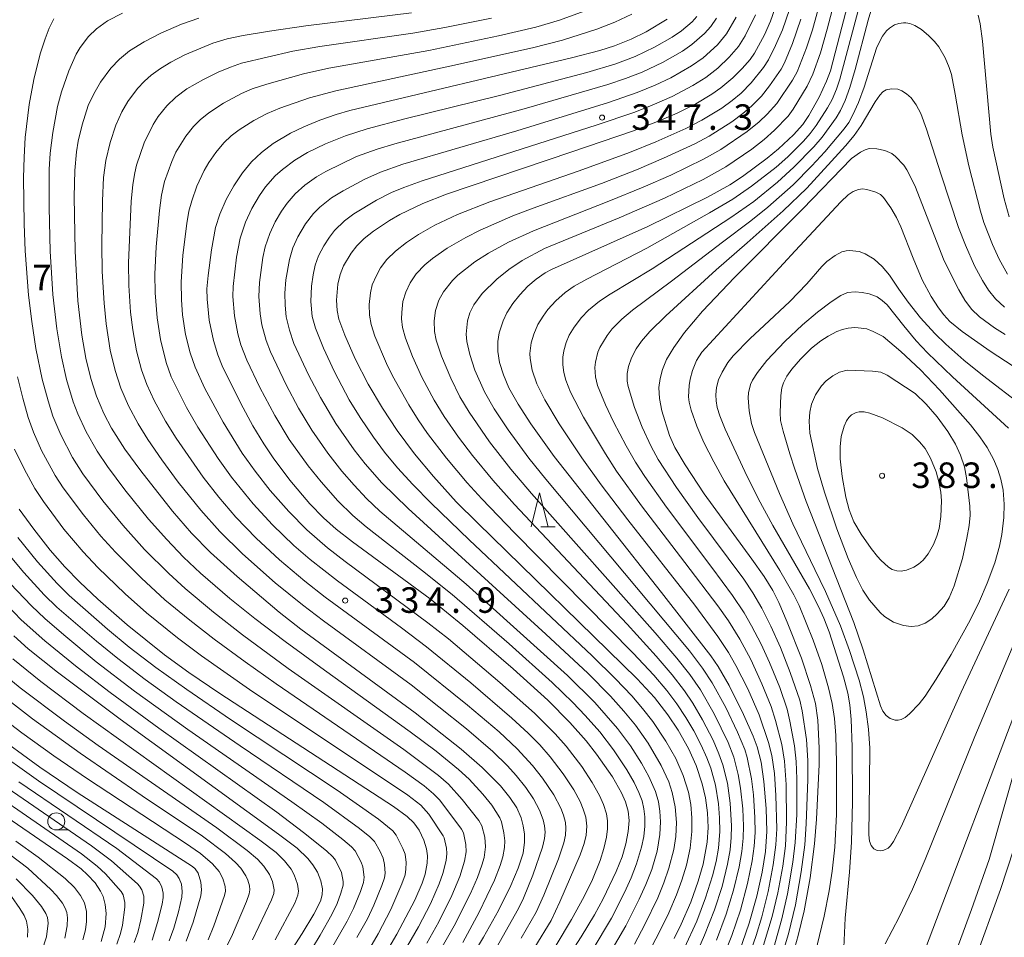
# Model space of a CAD drawing. Units: millimetres. Extents: x -66000 to -64000, y 25500 to 27000.
# Drawn here: x -64655 to -64511, y 26647 to 26782 of the extents above; entities that cross this region are included whole.
import ezdxf

# ---------------------------------------------------------------- set-up
doc = ezdxf.new("R2010")
doc.units = ezdxf.units.MM
for name, color, linetype, lineweight in [('633100_広葉樹林', 7, 'Continuous', 9), ('633200_針葉樹林', 7, 'Continuous', 9), ('710100_等高線（計曲線）', 7, 'Continuous', 20), ('710200_等高線（主曲線）', 7, 'Continuous', 9), ('731200_図化機測定による標高点', 7, 'Continuous', 20), ('731207_図化機測定による標高点（注記）', 7, 'Continuous', 20)]:
    doc.layers.add(name, color=color, linetype=linetype, lineweight=lineweight)
doc.styles.add('Style-WORKING', font='txt')

msp = doc.modelspace()

# ---------------------------------------------------------------- linework, layer by layer
at = {"layer": '633100_広葉樹林'}
msp.add_line((-64649.73, 26663.08), (-64648.06, 26663.08), dxfattribs=at)
msp.add_circle((-64649.73, 26664.33), 1.25, dxfattribs=at)
at = {"layer": '633200_針葉樹林'}
msp.add_line((-64578.6, 26707.57), (-64576.52, 26707.57), dxfattribs=at)
at = {"layer": '633200_針葉樹林', "flags": 128}
msp.add_lwpolyline([(-64580.06, 26707.57), (-64578.81, 26712.57), (-64577.56, 26707.57)], dxfattribs=at)
at = {"layer": '710100_等高線（計曲線）', "flags": 128}
for points in [[(-64549.52, 26645.13), (-64548.06, 26649.37), (-64546.94, 26653.35), (-64546.14, 26656.88), (-64545.64, 26659.92), (-64545.45, 26662.83), (-64545.54, 26666.23), (-64545.88, 26670.18), (-64546.3, 26673.01), (-64546.86, 26675.26), (-64547.45, 26676.86), (-64548.86, 26680.01), (-64551, 26684.29), (-64552.59, 26687.07), (-64553.66, 26688.65), (-64560.92, 26697.92), (-64576.65, 26717.88), (-64580.11, 26722.69), (-64581.97, 26725.61), (-64583.3, 26728), (-64584.12, 26729.89), (-64584.68, 26731.72), (-64584.92, 26733.32), (-64584.92, 26734.79), (-64584.73, 26736.08), (-64584.17, 26737.81), (-64583.6, 26738.98), (-64582.71, 26740.35), (-64581.68, 26741.66), (-64580.51, 26742.89), (-64579.3, 26743.94), (-64577.96, 26744.88), (-64577.05, 26745.38), (-64562.94, 26751.69), (-64554.18, 26755.97), (-64550.86, 26757.81), (-64549.01, 26759.02), (-64545.41, 26761.68), (-64543.73, 26763.06), (-64541.54, 26765.13), (-64540.17, 26766.65), (-64539.27, 26767.97), (-64537.75, 26770.66), (-64536.67, 26773.02), (-64536.13, 26774.54), (-64534.43, 26780.93), (-64529.93, 26798.16)], [(-64559.03, 26647.12), (-64558, 26649.23), (-64556.61, 26652.49), (-64555.51, 26655.57), (-64554.8, 26658.03), (-64554.21, 26661.27), (-64554.08, 26663.41), (-64554.16, 26665.58), (-64554.45, 26667.77), (-64554.92, 26669.86), (-64555.83, 26672.53), (-64556.97, 26675.01), (-64558.44, 26677.71), (-64559.96, 26679.98), (-64561.93, 26682.5), (-64564.47, 26685.27), (-64587.93, 26708.15), (-64591.04, 26711.27), (-64594.38, 26714.97), (-64597.14, 26718.28), (-64599.71, 26721.7), (-64601.88, 26724.98), (-64603.95, 26728.52), (-64605.85, 26732.23), (-64607.38, 26735.71), (-64608.27, 26738.09), (-64608.5, 26739.34), (-64608.59, 26740.87), (-64608.39, 26743.2), (-64608.07, 26744.63), (-64607.56, 26745.9), (-64606.47, 26747.77), (-64605.63, 26748.84), (-64604.53, 26749.9), (-64603.17, 26751), (-64600.83, 26752.57), (-64599.31, 26753.42), (-64595.96, 26755.06), (-64592.47, 26756.41), (-64574.05, 26762.63), (-64565.17, 26765.67), (-64561.49, 26767.08), (-64558.63, 26768.31), (-64555.88, 26769.7), (-64553.51, 26771.09), (-64552.19, 26772.02), (-64550.44, 26773.49), (-64549.06, 26774.87), (-64547.92, 26776.2), (-64547.26, 26777.13), (-64545.8, 26779.81), (-64544.89, 26781.84), (-64543.24, 26786.62)], [(-64601.22, 26623.77), (-64587.01, 26647.34), (-64584.85, 26651.23), (-64583.01, 26654.92), (-64581.93, 26657.46), (-64581.23, 26659.68), (-64581.01, 26661.28), (-64581.04, 26662.47), (-64581.2, 26663.7), (-64581.51, 26664.84), (-64582.16, 26666.32), (-64583.19, 26667.86), (-64584.55, 26669.55), (-64587.25, 26672.26), (-64590.32, 26674.93), (-64597.08, 26680.27), (-64613.84, 26692.54), (-64617.01, 26695.05), (-64623.18, 26700.28), (-64627.08, 26703.8), (-64629.88, 26706.66), (-64632.69, 26709.88), (-64637.35, 26715.78), (-64639.68, 26719), (-64641.63, 26722.08), (-64642.74, 26724.23), (-64643.81, 26726.75), (-64644.67, 26729.37), (-64645.41, 26732.35), (-64645.99, 26735.72), (-64646.56, 26740.78), (-64646.95, 26748.07), (-64647.09, 26756.03), (-64647.01, 26759.9), (-64646.79, 26762.61), (-64646.54, 26764.19), (-64645.96, 26766.61), (-64645.04, 26769.45), (-64644.24, 26771.17), (-64643.23, 26772.88), (-64641.75, 26774.91), (-64640.48, 26776.22), (-64638.99, 26777.44), (-64636.85, 26778.79), (-64634.4, 26780.06), (-64631.34, 26781.38), (-64628.82, 26782.24)], [(-64560.06, 26782.09), (-64563.18, 26780.23), (-64565.36, 26779.17), (-64567.79, 26778.2), (-64569.97, 26777.51), (-64574.11, 26776.41), (-64606.66, 26768.68), (-64608.68, 26768.11), (-64611.06, 26767.28), (-64613.4, 26766.32), (-64615.35, 26765.38), (-64617.91, 26763.85), (-64619.64, 26762.52), (-64621.06, 26761.15), (-64622.41, 26759.54), (-64623.7, 26757.62), (-64624.79, 26755.63), (-64625.73, 26753.46), (-64626.35, 26751.51), (-64626.95, 26748.25), (-64627.45, 26744.48), (-64627.62, 26742.54), (-64627.59, 26740.99), (-64627.29, 26737.94), (-64626.66, 26734.91), (-64626.02, 26732.82), (-64625.41, 26731.23), (-64622.66, 26725.69), (-64620.87, 26722.41), (-64619.29, 26719.75), (-64617.91, 26717.7), (-64615.46, 26714.44), (-64612.51, 26710.96), (-64610.54, 26708.89), (-64608.64, 26707.22), (-64606.24, 26705.35), (-64594.86, 26697), (-64590.08, 26693.1), (-64582.69, 26686.75), (-64577.6, 26682.13), (-64574.34, 26678.86), (-64571.98, 26676.17), (-64570.45, 26674.22), (-64568.12, 26670.89), (-64566.79, 26668.53), (-64566.17, 26667.22), (-64565.78, 26665.84), (-64565.66, 26664.46), (-64565.78, 26662.83), (-64566.12, 26661.02), (-64566.68, 26659.14), (-64567.55, 26656.95), (-64569.49, 26652.96), (-64570.75, 26650.63), (-64572.72, 26647.4), (-64589.37, 26621.56)], [(-64545.5, 26630.84), (-64540.84, 26647.58), (-64539.96, 26651.21), (-64539.1, 26656.04), (-64538.47, 26661.02), (-64538.18, 26664.64), (-64537.77, 26672.68), (-64537.75, 26675.08), (-64537.98, 26679.2), (-64538.31, 26681.63), (-64539.02, 26684.29), (-64540.37, 26688.29), (-64542.45, 26693.6), (-64543.7, 26696.45), (-64544.58, 26698.21), (-64545.85, 26700.27), (-64547.63, 26702.84), (-64554.64, 26712.43), (-64557.46, 26716.66), (-64558.94, 26719.22), (-64559.72, 26721.01), (-64560.86, 26724.59), (-64561.19, 26726.43), (-64561.3, 26728.03), (-64561.12, 26729.33), (-64560.76, 26730.66), (-64560.17, 26732.12), (-64559.12, 26733.89), (-64557.53, 26736.11), (-64554.87, 26739.25), (-64550.22, 26744.16), (-64540.21, 26754.2), (-64533.02, 26761.63), (-64531.71, 26762.56), (-64531, 26762.94), (-64530.41, 26763.1), (-64529.3, 26763.08), (-64528.11, 26762.85), (-64527.12, 26762.38), (-64526.56, 26761.96), (-64525.33, 26760.68), (-64524.88, 26760), (-64523.74, 26757.71), (-64519.41, 26746.61), (-64517.26, 26742.35), (-64516.41, 26740.87), (-64515.4, 26739.53), (-64514.25, 26738.41), (-64512.05, 26736.81), (-64510.46, 26735.82)], [(-64523.68, 26727.14), (-64523.68, 26727.14), (-64527.79, 26729.83), (-64528.73, 26730.28), (-64529.94, 26730.45), (-64533.67, 26730.57), (-64534.77, 26730.27), (-64535.78, 26729.76), (-64536.74, 26729.01), (-64537.41, 26728.26), (-64538.33, 26726.97), (-64538.91, 26725.6), (-64539.15, 26724.4), (-64539.23, 26723.1), (-64539.12, 26721.33), (-64538, 26716.16), (-64536.97, 26712.65), (-64535.16, 26707.3), (-64533.49, 26702.92), (-64532.28, 26700.13), (-64531.37, 26698.3), (-64530.39, 26696.82), (-64528.82, 26694.99), (-64528.18, 26694.42), (-64526.84, 26693.56), (-64525.37, 26693.08), (-64524.29, 26692.93), (-64523.22, 26693.05), (-64522.19, 26693.43), (-64521.21, 26694.08), (-64520.43, 26694.78), (-64519.43, 26695.92), (-64518.7, 26697.16), (-64517.96, 26698.91), (-64516.75, 26702.95), (-64516.08, 26705.89), (-64515.76, 26707.79), (-64515.63, 26709.31), (-64515.66, 26710.61), (-64516.14, 26714.77), (-64516.45, 26716.37), (-64517.02, 26718.09), (-64517.78, 26719.73), (-64518.89, 26721.58), (-64520.47, 26723.73), (-64522.08, 26725.61), (-64523.68, 26727.14)], [(-64655.16, 26710.19), (-64653.04, 26707.21), (-64650.61, 26704.16), (-64648.46, 26701.72), (-64646.26, 26699.45), (-64643.65, 26696.97), (-64639.35, 26693.19), (-64633.85, 26688.8), (-64630.26, 26686.2), (-64625.71, 26683.13), (-64600.22, 26666.5), (-64598.24, 26665.06), (-64597.28, 26664.12), (-64596.49, 26663.03), (-64595.78, 26661.55), (-64595.4, 26660.3), (-64595.24, 26659.27), (-64595.28, 26658.19), (-64595.61, 26656.56), (-64596.03, 26655.27), (-64597.11, 26652.76), (-64599.74, 26647.78), (-64604.83, 26639.07)], [(-64655.96, 26691.56), (-64653.85, 26689.68), (-64649.54, 26686.22), (-64640.37, 26679.33), (-64617.1, 26662.45), (-64614.4, 26660.42), (-64612.81, 26658.88), (-64612.06, 26657.96), (-64611.41, 26656.86), (-64610.91, 26655.61), (-64610.64, 26654.41), (-64610.69, 26653.54), (-64610.98, 26652.62), (-64611.95, 26650.73), (-64613.67, 26647.88), (-64635.61, 26613.8)], [(-64659.28, 26677.49), (-64652.13, 26672.28), (-64646.65, 26668.56), (-64629.73, 26657.7), (-64629.33, 26657.35), (-64628.91, 26656.71), (-64628.51, 26655.43), (-64628.42, 26654.26), (-64628.52, 26653.41), (-64629.65, 26649.53), (-64630.69, 26646.74)], [(-64643.16, 26646.69), (-64642.54, 26648.86), (-64642.42, 26650.82), (-64642.54, 26652.12), (-64642.86, 26653.29), (-64643.23, 26654.09), (-64644.03, 26655.29), (-64645.14, 26656.49), (-64646.1, 26657.35), (-64648.09, 26658.81), (-64669.21, 26673.32)], [(-64508.71, 26673.16), (-64512.84, 26658.74), (-64515.41, 26651.38), (-64518.55, 26642.89)]]:
    msp.add_lwpolyline(points, dxfattribs=at)
at = {"layer": '710200_等高線（主曲線）', "flags": 128}
for points in [[(-64530.98, 26802.04), (-64536.61, 26780.62), (-64537.59, 26777.18), (-64538.69, 26774.03), (-64539.51, 26772.25), (-64541.59, 26768.88), (-64542.34, 26767.86), (-64544.31, 26765.82), (-64545.85, 26764.46), (-64547.66, 26763.04), (-64551.46, 26760.42), (-64554.81, 26758.59), (-64560.47, 26755.84), (-64567.1, 26752.92), (-64578.08, 26748.45), (-64581.36, 26746.66), (-64583.32, 26745.36), (-64585.1, 26743.94), (-64587.24, 26741.84), (-64588.46, 26740.18), (-64589.03, 26738.98), (-64589.37, 26737.82), (-64589.57, 26735.85), (-64589.49, 26734.77), (-64589.05, 26732.86), (-64588.29, 26730.58), (-64586.91, 26727.38), (-64585.48, 26724.91), (-64583.42, 26721.82), (-64580.39, 26717.68), (-64577.91, 26714.59), (-64556.8, 26689.36), (-64554.91, 26686.85), (-64553.47, 26684.66), (-64551.47, 26681.04), (-64549.75, 26677.45), (-64548.69, 26674.88), (-64548.35, 26673.71), (-64547.7, 26670.57), (-64547.42, 26668.24), (-64547.19, 26664.9), (-64547.17, 26662.69), (-64547.3, 26660.67), (-64547.58, 26658.54), (-64548.27, 26655.23), (-64549.33, 26651.32), (-64550.58, 26647.59), (-64552.29, 26643.3)], [(-64536.16, 26790.04), (-64538.77, 26780.54), (-64539.61, 26777.9), (-64541.02, 26774.36), (-64541.66, 26773.17), (-64543.96, 26769.73), (-64545.42, 26768.14), (-64546.6, 26767.05), (-64548.32, 26765.64), (-64552.2, 26762.98), (-64554.74, 26761.56), (-64559.55, 26759.23), (-64563.58, 26757.44), (-64568.63, 26755.37), (-64579.72, 26751.05), (-64583.38, 26749.37), (-64586.32, 26747.78), (-64588.32, 26746.47), (-64590.78, 26744.52), (-64591.6, 26743.72), (-64592.92, 26742.09), (-64593.6, 26740.87), (-64594.1, 26739.33), (-64594.29, 26737.84), (-64594.24, 26736.25), (-64593.98, 26734.98), (-64593.21, 26732.65), (-64591.84, 26729.39), (-64590.49, 26726.64), (-64589.16, 26724.41), (-64586.14, 26720.07), (-64583.04, 26716.06), (-64579.98, 26712.48), (-64561.83, 26692.02), (-64558.64, 26688.28), (-64556.75, 26685.89), (-64555.19, 26683.63), (-64553.16, 26680.13), (-64551.12, 26675.89), (-64550.3, 26673.77), (-64549.65, 26671.2), (-64549.3, 26669.2), (-64548.99, 26666.16), (-64548.89, 26663.64), (-64548.94, 26661.87), (-64549.12, 26659.92), (-64549.51, 26657.68), (-64550.34, 26654.24), (-64551.42, 26650.73), (-64552.86, 26646.87)], [(-64548.16, 26644.35), (-64547.04, 26647.59), (-64546.2, 26650.34), (-64545.26, 26654.06), (-64544.5, 26657.93), (-64544.11, 26660.9), (-64544, 26663.24), (-64544.12, 26668.15), (-64544.34, 26671.34), (-64544.71, 26673.99), (-64545.19, 26675.93), (-64546.59, 26679.98), (-64548.25, 26683.79), (-64550.01, 26687.24), (-64551.1, 26689.12), (-64552.63, 26691.47), (-64556.04, 26696.09), (-64565.86, 26708.6), (-64569.76, 26713.73), (-64572.59, 26717.69), (-64575.92, 26722.7), (-64578.03, 26726.24), (-64579.19, 26728.58), (-64579.88, 26730.57), (-64580.18, 26732.3), (-64580.22, 26733.03), (-64580.03, 26734.58), (-64579.67, 26735.86), (-64579.06, 26737.27), (-64578.3, 26738.52), (-64577.59, 26739.47), (-64576.42, 26740.76), (-64575.07, 26741.97), (-64573.72, 26742.93), (-64571.88, 26743.95), (-64563.04, 26748.51), (-64553.86, 26753.66), (-64550.45, 26755.68), (-64547.7, 26757.57), (-64544.1, 26760.4), (-64542.37, 26761.92), (-64540.06, 26764.19), (-64539.08, 26765.32), (-64538.21, 26766.48), (-64536.57, 26769.07), (-64535.87, 26770.34), (-64535.22, 26771.82), (-64534.73, 26773.29), (-64530.42, 26789.46)], [(-64545.94, 26646.17), (-64544.67, 26650.38), (-64543.84, 26653.83), (-64543.09, 26657.77), (-64542.71, 26660.72), (-64542.55, 26664.21), (-64542.62, 26669.77), (-64542.85, 26673.15), (-64543.26, 26675.6), (-64544.18, 26679.15), (-64544.82, 26681.21), (-64546.16, 26684.55), (-64547.82, 26688.09), (-64549.43, 26691.06), (-64551.1, 26693.76), (-64552.63, 26695.97), (-64557.49, 26702.32), (-64563.83, 26710.65), (-64567.52, 26715.77), (-64569.15, 26718.3), (-64572.35, 26723.68), (-64574.26, 26727.35), (-64574.96, 26729.13), (-64575.23, 26730.22), (-64575.39, 26731.34), (-64575.4, 26732.49), (-64575.26, 26733.44), (-64574.91, 26734.64), (-64574.46, 26735.7), (-64573.75, 26736.89), (-64572.63, 26738.31), (-64571.6, 26739.38), (-64569.99, 26740.71), (-64568.46, 26741.72), (-64562.3, 26745.45), (-64550.75, 26752.98), (-64547.38, 26755.36), (-64543.9, 26758.2), (-64541.47, 26760.39), (-64538.56, 26763.35), (-64537.35, 26764.78), (-64535.29, 26767.64), (-64534.63, 26768.71), (-64533.97, 26770.16), (-64533.28, 26772.08), (-64532.48, 26774.72), (-64530.59, 26781.96), (-64528.99, 26787.3)], [(-64597.62, 26783.05), (-64613.1, 26781.15), (-64618.45, 26780.37), (-64622.3, 26779.72), (-64624.65, 26779.22), (-64626.74, 26778.59), (-64630.86, 26776.87), (-64632.93, 26775.79), (-64634.45, 26774.87), (-64635.82, 26773.87), (-64636.81, 26772.99), (-64637.83, 26771.91), (-64639.23, 26770.02), (-64640.13, 26768.5), (-64641, 26766.55), (-64641.83, 26763.98), (-64642.44, 26761.35), (-64642.79, 26758.88), (-64642.96, 26755.42), (-64643.05, 26748.95), (-64642.99, 26745.05), (-64642.73, 26740.42), (-64642.43, 26737.39), (-64641.82, 26733.52), (-64641.11, 26730.54), (-64640.26, 26727.92), (-64639.16, 26725.34), (-64637.72, 26722.69), (-64636.29, 26720.39), (-64634.24, 26717.43), (-64631.84, 26714.15), (-64628.54, 26710.03), (-64625.75, 26706.88), (-64622.4, 26703.61), (-64617.6, 26699.37), (-64613.61, 26696.11), (-64610.53, 26693.77), (-64597.66, 26684.36), (-64589.54, 26677.91), (-64585.66, 26674.59), (-64583.51, 26672.48), (-64582.25, 26671.06), (-64580.84, 26669.3), (-64579.72, 26667.66), (-64578.82, 26665.99), (-64578.27, 26664.58), (-64578.07, 26663.69), (-64577.99, 26662.73), (-64578.06, 26661.82), (-64578.36, 26660.55), (-64579.8, 26656.44), (-64581.14, 26653.06), (-64581.88, 26651.52), (-64585.17, 26645.73)], [(-64571.73, 26783.48), (-64575.88, 26781.95), (-64579.37, 26780.95), (-64584.83, 26779.64), (-64595.05, 26777.51), (-64609.72, 26774.9), (-64613.45, 26774.08), (-64618.82, 26772.58), (-64620.98, 26771.86), (-64622.55, 26771.19), (-64625.2, 26769.78), (-64627.35, 26768.37), (-64628.61, 26767.34), (-64629.6, 26766.37), (-64630.74, 26764.94), (-64632.17, 26762.56), (-64632.8, 26761.19), (-64633.83, 26758.28), (-64634.28, 26756.26), (-64634.59, 26754.01), (-64635.06, 26748.68), (-64635.27, 26744.68), (-64635.23, 26741.91), (-64634.94, 26738.25), (-64634.44, 26735.06), (-64633.6, 26731.69), (-64632.86, 26729.6), (-64630.63, 26725.09), (-64628.95, 26722.21), (-64625.98, 26717.6), (-64624.03, 26714.89), (-64620.85, 26710.95), (-64617.98, 26707.88), (-64614.85, 26704.84), (-64612.48, 26702.77), (-64608.48, 26699.63), (-64599.09, 26692.77), (-64595.38, 26689.97), (-64588.9, 26684.66), (-64582.86, 26679.47), (-64580.5, 26677.29), (-64578.79, 26675.55), (-64577.26, 26673.83), (-64575.32, 26671.3), (-64573.79, 26668.94), (-64572.87, 26667.24), (-64572.39, 26666.12), (-64572.03, 26664.95), (-64571.88, 26663.63), (-64571.97, 26662.3), (-64572.28, 26661.07), (-64572.85, 26659.41), (-64575.82, 26652.51), (-64577.12, 26649.8), (-64579.48, 26645.84)], [(-64542.13, 26783.53), (-64543.16, 26780.56), (-64544.16, 26778.25), (-64545.21, 26776.14), (-64545.95, 26775.02), (-64547.76, 26772.77), (-64549.24, 26771.27), (-64550.56, 26770.15), (-64552.07, 26769.05), (-64554.98, 26767.27), (-64557.32, 26766.06), (-64561.74, 26764.1), (-64565.61, 26762.55), (-64572.99, 26759.86), (-64586.12, 26755.29), (-64590.87, 26753.41), (-64594.17, 26751.88), (-64596.57, 26750.51), (-64598.35, 26749.32), (-64599.96, 26748.06), (-64601.21, 26746.82), (-64602.13, 26745.6), (-64602.76, 26744.49), (-64603.37, 26743.09), (-64603.62, 26741.95), (-64603.8, 26740.2), (-64603.77, 26738.64), (-64603.54, 26737.26), (-64602.98, 26735.58), (-64601.26, 26731.54), (-64600.38, 26729.74), (-64598, 26725.47), (-64596.63, 26723.28), (-64595.24, 26721.27), (-64592.45, 26717.65), (-64589.43, 26714.05), (-64587.29, 26711.68), (-64582.46, 26706.71), (-64565.06, 26689.04), (-64562.02, 26685.79), (-64560.13, 26683.56), (-64558.66, 26681.6), (-64557.33, 26679.59), (-64556.17, 26677.61), (-64555.1, 26675.52), (-64554.25, 26673.65), (-64553.67, 26672.12), (-64552.99, 26669.63), (-64552.55, 26666.9), (-64552.39, 26664.83), (-64552.35, 26662.85), (-64552.56, 26660.39), (-64552.9, 26658.46), (-64553.43, 26656.32), (-64554.43, 26653.11), (-64555.74, 26649.69), (-64557.51, 26645.77)], [(-64594.63, 26643.28), (-64591.34, 26648.98), (-64588.95, 26653.72), (-64587.92, 26656.08), (-64587.26, 26657.92), (-64586.96, 26659.01), (-64586.75, 26660.61), (-64586.86, 26662.03), (-64587.26, 26663.67), (-64587.7, 26664.44), (-64590.18, 26667.56), (-64592.18, 26669.78), (-64593.62, 26671.09), (-64598.72, 26674.89), (-64615.69, 26686.8), (-64622.41, 26691.73), (-64626.64, 26695.03), (-64630.82, 26698.52), (-64633.22, 26700.71), (-64636.77, 26704.25), (-64639.98, 26707.81), (-64642.92, 26711.4), (-64645.82, 26715.37), (-64647.34, 26717.76), (-64649.09, 26721.09), (-64650.22, 26723.82), (-64650.94, 26726.06), (-64651.81, 26729.28), (-64652.72, 26733.78), (-64653.33, 26737.7), (-64653.8, 26741.61), (-64654.29, 26748.12), (-64654.45, 26752.04), (-64654.54, 26758.8), (-64654.47, 26761.87), (-64654.28, 26764.74), (-64653.7, 26769.6), (-64653.02, 26773.23), (-64652.09, 26777.01), (-64651.38, 26779.22), (-64650.78, 26780.79), (-64650.07, 26782.18)], [(-64590.08, 26646.55), (-64587.65, 26651.02), (-64585.42, 26655.69), (-64584.59, 26657.83), (-64584.21, 26659.12), (-64583.97, 26660.49), (-64583.92, 26661.46), (-64584.03, 26662.65), (-64584.39, 26664.25), (-64584.64, 26664.84), (-64585.81, 26666.7), (-64587.13, 26668.34), (-64589.13, 26670.53), (-64590.69, 26671.95), (-64593.98, 26674.64), (-64597.79, 26677.49), (-64610.38, 26686.53), (-64616.16, 26690.73), (-64620.57, 26694.1), (-64624.24, 26697.07), (-64628.56, 26700.78), (-64631.05, 26703.13), (-64633.51, 26705.71), (-64636.19, 26708.71), (-64639.69, 26713), (-64642.23, 26716.45), (-64643.75, 26718.71), (-64645.34, 26721.5), (-64646.59, 26724.17), (-64647.26, 26725.95), (-64648.23, 26729.22), (-64648.96, 26732.53), (-64649.66, 26736.66), (-64650.22, 26741.71), (-64650.63, 26748.04), (-64650.8, 26754.47), (-64650.77, 26760.06), (-64650.65, 26762.43), (-64650.26, 26765.49), (-64649.55, 26769.27), (-64648.96, 26771.43), (-64647.9, 26774.53), (-64646.82, 26776.97), (-64646.24, 26777.97), (-64645.03, 26779.56), (-64643.83, 26780.7), (-64642.21, 26781.87), (-64640, 26782.97)], [(-64581.52, 26647.2), (-64579.32, 26651.02), (-64578.19, 26653.5), (-64576.01, 26658.84), (-64575.23, 26661.16), (-64574.98, 26662.33), (-64574.94, 26663.34), (-64575.02, 26664.15), (-64575.29, 26665.25), (-64575.69, 26666.25), (-64576.72, 26668.25), (-64578.36, 26670.69), (-64579.82, 26672.55), (-64582.09, 26674.98), (-64584.75, 26677.48), (-64589.36, 26681.38), (-64597.15, 26687.65), (-64610.26, 26697.26), (-64613.26, 26699.6), (-64616.98, 26702.75), (-64620.38, 26705.93), (-64623.38, 26709.01), (-64625.87, 26711.92), (-64628.18, 26714.88), (-64632.13, 26720.58), (-64633.72, 26723.11), (-64635.38, 26726.12), (-64636.44, 26728.45), (-64637.21, 26730.64), (-64637.94, 26733.43), (-64638.5, 26736.48), (-64638.82, 26739.09), (-64639.1, 26743.03), (-64639.13, 26746.32), (-64638.73, 26755.32), (-64638.49, 26757.84), (-64638.22, 26759.56), (-64637.94, 26760.68), (-64636.85, 26763.97), (-64635.5, 26766.66), (-64634.77, 26767.8), (-64633.49, 26769.4), (-64632.18, 26770.66), (-64630.55, 26771.87), (-64628.14, 26773.27), (-64625.99, 26774.32), (-64624.19, 26775.08), (-64622.55, 26775.64), (-64615.02, 26777.39), (-64611.04, 26778.09), (-64597.39, 26780.08), (-64592.71, 26780.89), (-64585.87, 26782.27)], [(-64565.25, 26782.83), (-64567.75, 26781.65), (-64570.38, 26780.64), (-64575.44, 26779.05), (-64579.86, 26777.89), (-64591.98, 26775.19), (-64608.72, 26771.61), (-64612.55, 26770.58), (-64616.94, 26769.04), (-64618.79, 26768.28), (-64620.76, 26767.24), (-64622.91, 26765.85), (-64624.05, 26764.96), (-64625.13, 26763.96), (-64626.34, 26762.55), (-64627.36, 26761.07), (-64628.03, 26759.91), (-64629.09, 26757.58), (-64629.86, 26755.45), (-64630.28, 26753.91), (-64630.59, 26752.12), (-64631.14, 26747.47), (-64631.43, 26743.48), (-64631.38, 26740.92), (-64631.2, 26738.69), (-64630.76, 26735.83), (-64630.09, 26733.14), (-64629.36, 26731.01), (-64627.93, 26727.87), (-64625.25, 26722.93), (-64622.44, 26718.38), (-64620.56, 26715.75), (-64618.32, 26712.9), (-64615.58, 26709.82), (-64612.95, 26707.13), (-64609.93, 26704.5), (-64607.33, 26702.5), (-64595.18, 26693.5), (-64592.16, 26691.11), (-64584.64, 26684.74), (-64579.57, 26680.21), (-64576.54, 26677.19), (-64574.91, 26675.35), (-64572.62, 26672.38), (-64571.09, 26670.04), (-64570.01, 26668.11), (-64569.42, 26666.82), (-64569, 26665.46), (-64568.85, 26664.43), (-64568.85, 26663.24), (-64568.99, 26661.99), (-64569.36, 26660.37), (-64569.92, 26658.57), (-64571.06, 26655.78), (-64572.27, 26653.32), (-64574.12, 26649.95), (-64576.39, 26646.16)], [(-64571.07, 26645.37), (-64568.27, 26650.14), (-64566.34, 26653.88), (-64565.36, 26656.03), (-64564.56, 26658.08), (-64563.83, 26660.53), (-64563.52, 26662.11), (-64563.37, 26663.62), (-64563.36, 26665.02), (-64563.48, 26666.16), (-64563.76, 26667.34), (-64564.22, 26668.58), (-64564.94, 26670.06), (-64566, 26671.91), (-64567.96, 26674.85), (-64569.98, 26677.46), (-64572.11, 26679.89), (-64573.92, 26681.77), (-64576.96, 26684.7), (-64583.25, 26690.38), (-64591.62, 26697.63), (-64595.98, 26701.11), (-64604.24, 26707.57), (-64606.2, 26709.24), (-64608.41, 26711.38), (-64610.86, 26714.17), (-64612.76, 26716.55), (-64615.56, 26720.41), (-64617.67, 26723.9), (-64619.85, 26728.04), (-64621.77, 26732.05), (-64622.64, 26734.32), (-64623.08, 26735.9), (-64623.59, 26738.54), (-64623.82, 26741.41), (-64623.79, 26742.88), (-64623.28, 26747.15), (-64622.74, 26749.94), (-64621.98, 26752.3), (-64621.05, 26754.3), (-64619.92, 26756.23), (-64619.01, 26757.48), (-64617.6, 26759.09), (-64616.55, 26760.05), (-64614.7, 26761.43), (-64612.86, 26762.53), (-64610.2, 26763.81), (-64607.3, 26764.98), (-64604.13, 26766), (-64598.58, 26767.48), (-64584.67, 26770.92), (-64571.88, 26774.28), (-64567.59, 26775.56), (-64564.77, 26776.65), (-64561.94, 26778.01), (-64559.34, 26779.49), (-64557.99, 26780.4), (-64556.41, 26781.73), (-64555.71, 26782.49)], [(-64569.68, 26642.96), (-64566.14, 26649.02), (-64564.17, 26652.89), (-64563.19, 26655.08), (-64562.35, 26657.28), (-64561.56, 26659.95), (-64561.13, 26662.42), (-64561.05, 26664.27), (-64561.13, 26665.83), (-64561.35, 26667.19), (-64561.79, 26668.71), (-64562.75, 26670.92), (-64563.83, 26672.87), (-64565.46, 26675.4), (-64567.36, 26677.96), (-64570.69, 26681.78), (-64574.71, 26685.75), (-64589.57, 26699.15), (-64602.26, 26709.9), (-64604.19, 26711.75), (-64606.04, 26713.69), (-64607.82, 26715.76), (-64609.86, 26718.38), (-64612.23, 26721.75), (-64614.18, 26725), (-64616.01, 26728.42), (-64618.31, 26733.29), (-64618.94, 26734.92), (-64619.55, 26737.23), (-64619.83, 26738.85), (-64620.02, 26741.37), (-64619.91, 26743.46), (-64619.4, 26747.12), (-64619.06, 26748.67), (-64618.41, 26750.64), (-64617.6, 26752.37), (-64616.69, 26753.91), (-64615.85, 26755.1), (-64614.67, 26756.47), (-64613.25, 26757.74), (-64611.56, 26758.96), (-64610.19, 26759.76), (-64605.65, 26761.93), (-64602.63, 26763.02), (-64600.05, 26763.8), (-64581.09, 26768.94), (-64568.79, 26772.52), (-64566.17, 26773.39), (-64563.77, 26774.33), (-64560.74, 26775.76), (-64557.81, 26777.43), (-64556.46, 26778.38), (-64554.59, 26780.01), (-64553.68, 26781.03), (-64552.86, 26782.27)], [(-64564.88, 26646.32), (-64563.34, 26649.18), (-64561.47, 26653.09), (-64560.57, 26655.31), (-64559.81, 26657.48), (-64559.11, 26660.22), (-64558.82, 26662.12), (-64558.73, 26664.15), (-64558.88, 26666.47), (-64559.32, 26668.57), (-64559.85, 26670.14), (-64560.95, 26672.54), (-64562.89, 26675.8), (-64564.74, 26678.45), (-64566.44, 26680.53), (-64568.39, 26682.71), (-64571.72, 26686.09), (-64577.9, 26691.84), (-64598.1, 26710.25), (-64601.96, 26714.03), (-64604.4, 26716.83), (-64606, 26718.88), (-64608.73, 26722.77), (-64610.98, 26726.55), (-64612.72, 26729.89), (-64614.85, 26734.51), (-64615.53, 26736.44), (-64615.98, 26738.43), (-64616.16, 26740.14), (-64616.2, 26741.87), (-64616.03, 26743.84), (-64615.52, 26746.85), (-64615.01, 26748.55), (-64614.27, 26750.17), (-64613.15, 26752.07), (-64611.97, 26753.6), (-64611.05, 26754.49), (-64609.33, 26755.88), (-64607.65, 26756.93), (-64604.47, 26758.64), (-64602.13, 26759.65), (-64598.88, 26760.8), (-64582.13, 26765.73), (-64568.69, 26769.86), (-64564.48, 26771.33), (-64561.85, 26772.42), (-64559.53, 26773.52), (-64556.5, 26775.24), (-64554.79, 26776.45), (-64552.71, 26778.34), (-64551.37, 26779.97), (-64549.95, 26782.4)], [(-64547.11, 26782.75), (-64548.64, 26779.66), (-64549.63, 26778.12), (-64550.96, 26776.55), (-64552.66, 26774.92), (-64554.42, 26773.55), (-64556.3, 26772.37), (-64559.34, 26770.78), (-64562.29, 26769.48), (-64564.84, 26768.48), (-64570.5, 26766.54), (-64596.03, 26758.39), (-64598.74, 26757.4), (-64600.55, 26756.64), (-64602.76, 26755.53), (-64606.05, 26753.52), (-64607.44, 26752.5), (-64608.91, 26751.09), (-64609.66, 26750.12), (-64610.48, 26748.83), (-64611.23, 26747.34), (-64611.73, 26745.97), (-64612.05, 26744.59), (-64612.28, 26742.92), (-64612.38, 26740.66), (-64612.18, 26738.48), (-64611.71, 26736.72), (-64610.54, 26733.81), (-64608.92, 26730.33), (-64606.73, 26726.24), (-64605.14, 26723.65), (-64603.17, 26720.75), (-64601.54, 26718.56), (-64599.64, 26716.25), (-64597.4, 26713.8), (-64594.71, 26711.06), (-64589.12, 26705.67), (-64571.08, 26688.66), (-64567.66, 26685.26), (-64565.28, 26682.75), (-64563.69, 26680.91), (-64562.2, 26678.98), (-64560.29, 26676.09), (-64558.83, 26673.54), (-64557.73, 26671.05), (-64556.96, 26668.64), (-64556.61, 26666.79), (-64556.44, 26664.87), (-64556.45, 26662.84), (-64556.7, 26660.39), (-64557.25, 26657.91), (-64557.92, 26655.69), (-64558.72, 26653.53), (-64559.83, 26650.92), (-64561.19, 26648.12), (-64562.77, 26645.15)], [(-64540.45, 26782.1), (-64541.67, 26778.54), (-64542.88, 26775.72), (-64543.37, 26774.78), (-64545.06, 26772.3), (-64546.21, 26770.82), (-64547.69, 26769.35), (-64548.99, 26768.25), (-64550.6, 26767.05), (-64553.91, 26764.94), (-64556.04, 26763.81), (-64560.62, 26761.68), (-64564.6, 26760), (-64569.72, 26758), (-64579.75, 26754.36), (-64582.71, 26753.24), (-64587.51, 26751.15), (-64589.65, 26750.08), (-64592.37, 26748.47), (-64594.54, 26746.95), (-64595.62, 26746.04), (-64596.9, 26744.71), (-64597.8, 26743.39), (-64598.45, 26742.02), (-64598.86, 26740.64), (-64599.04, 26739.06), (-64599.05, 26738.12), (-64598.91, 26736.83), (-64598.48, 26735.29), (-64597.44, 26732.57), (-64596.07, 26729.55), (-64594.28, 26726.16), (-64592.82, 26723.77), (-64590.68, 26720.72), (-64588.65, 26718.07), (-64585.67, 26714.42), (-64582.46, 26710.87), (-64565.97, 26693.28), (-64561.7, 26688.61), (-64559.34, 26685.85), (-64557.55, 26683.52), (-64556.32, 26681.67), (-64554.87, 26679.23), (-64553.35, 26676.24), (-64552.48, 26674.26), (-64551.9, 26672.65), (-64551.23, 26669.95), (-64550.81, 26667.02), (-64550.62, 26663.66), (-64550.67, 26661.98), (-64550.84, 26660.15), (-64551.2, 26658.07), (-64552.03, 26654.78), (-64553.12, 26651.36), (-64554.59, 26647.62), (-64555.77, 26644.95)], [(-64544.44, 26645.83), (-64543.25, 26650), (-64542.4, 26653.7), (-64541.62, 26658.34), (-64541.29, 26661.22), (-64541.06, 26665.35), (-64541.04, 26670.56), (-64541.15, 26673.11), (-64541.37, 26675.44), (-64542.07, 26679.03), (-64542.48, 26680.82), (-64543.56, 26684), (-64545.05, 26687.66), (-64546.3, 26690.35), (-64547.7, 26693.06), (-64548.8, 26694.94), (-64550.48, 26697.49), (-64553.51, 26701.63), (-64560.17, 26710.47), (-64563.35, 26714.97), (-64564.71, 26717.06), (-64566.09, 26719.45), (-64567.94, 26723.01), (-64569.12, 26725.49), (-64570.28, 26728.32), (-64570.59, 26729.61), (-64570.68, 26730.97), (-64570.61, 26731.77), (-64570.24, 26733.21), (-64569.95, 26733.92), (-64568.89, 26735.68), (-64568.15, 26736.63), (-64566.74, 26738.08), (-64565.16, 26739.41), (-64559.42, 26743.66), (-64551.96, 26749.37), (-64547.82, 26752.48), (-64545.31, 26754.51), (-64541.61, 26757.81), (-64538.84, 26760.59), (-64536.96, 26762.62), (-64534.11, 26766.01), (-64533.44, 26766.93), (-64532.82, 26768.06), (-64532.01, 26769.86), (-64531.17, 26772.13), (-64529.35, 26777.83), (-64528.93, 26778.8), (-64528.48, 26779.6), (-64527.89, 26780.38), (-64527.46, 26780.8), (-64526.7, 26781.26), (-64526.09, 26781.47), (-64525.39, 26781.57), (-64525.03, 26781.56), (-64524.48, 26781.47), (-64523.71, 26781.16), (-64522.77, 26780.57), (-64521.69, 26779.68), (-64520.84, 26778.85), (-64520.19, 26778.05), (-64519.26, 26776.41), (-64518.67, 26775.03), (-64518.35, 26773.99), (-64517.8, 26771.08), (-64516.77, 26765.13), (-64515.78, 26760.58), (-64514.11, 26753.92), (-64513.6, 26752.26), (-64512.32, 26749.01), (-64511.33, 26746.86), (-64510.12, 26744.65)], [(-64514.42, 26782.71), (-64514.14, 26781.41), (-64513.82, 26778.86), (-64512.59, 26765.22), (-64512.27, 26763.31), (-64510.6, 26755.71), (-64509.88, 26753.1)], [(-64510.59, 26739.82), (-64511.89, 26741.05), (-64512.91, 26742.32), (-64513.81, 26743.76), (-64514.95, 26745.89), (-64516.3, 26748.91), (-64517.3, 26751.53), (-64519.87, 26759.25), (-64522.03, 26765.97), (-64522.86, 26768.24), (-64523.53, 26769.55), (-64524.26, 26770.54), (-64524.95, 26771.17), (-64525.65, 26771.6), (-64526.22, 26771.82), (-64527.17, 26771.9), (-64527.92, 26771.73), (-64528.41, 26771.42), (-64528.87, 26770.97), (-64529.54, 26769.99), (-64531.6, 26766.49), (-64532.62, 26765.04), (-64533.91, 26763.49), (-64539.57, 26757.32), (-64543.06, 26753.97), (-64548.34, 26749.29), (-64552.88, 26745.3), (-64560.27, 26738.54), (-64562.62, 26736.26), (-64563.83, 26734.84), (-64564.64, 26733.69), (-64565.29, 26732.41), (-64565.75, 26731.11), (-64565.94, 26730.07), (-64565.94, 26728.96), (-64565.79, 26728.16), (-64564.87, 26725.12), (-64563.75, 26722.23), (-64562.43, 26719.35), (-64561.38, 26717.44), (-64558.71, 26713.34), (-64555.6, 26708.97), (-64548.84, 26699.91), (-64547.49, 26697.88), (-64546.2, 26695.65), (-64544.87, 26692.99), (-64543.46, 26689.84), (-64542.01, 26686.21), (-64540.63, 26682.15), (-64540.27, 26680.57), (-64539.64, 26676.37), (-64539.45, 26673.25), (-64539.43, 26670.48), (-64539.66, 26663.99), (-64539.89, 26660.88), (-64540.39, 26656.94), (-64541.25, 26652.08), (-64542.28, 26647.83), (-64545.62, 26636.82)], [(-64508.18, 26730.42), (-64512.66, 26733.36), (-64516.77, 26736.24), (-64518.57, 26737.74), (-64519.46, 26738.68), (-64520.28, 26739.74), (-64521.34, 26741.37), (-64522.66, 26743.82), (-64523.98, 26747.01), (-64525.78, 26751.62), (-64526.43, 26752.97), (-64527.25, 26754.41), (-64528.32, 26755.91), (-64528.79, 26756.35), (-64529.43, 26756.69), (-64530.75, 26757.1), (-64531.4, 26757.18), (-64531.99, 26757.12), (-64532.8, 26756.83), (-64533.49, 26756.31), (-64534.6, 26755.3), (-64541.29, 26748.12), (-64555, 26733.21), (-64555.75, 26732.02), (-64556.34, 26730.51), (-64556.7, 26729.28), (-64556.87, 26728.31), (-64556.95, 26726.67), (-64556.86, 26725.86), (-64556.56, 26724.69), (-64555.73, 26722.35), (-64554.7, 26719.98), (-64553.25, 26717.1), (-64551.69, 26714.33), (-64543.55, 26701.17), (-64541.48, 26697.61), (-64540.7, 26696.02), (-64538.65, 26690.93), (-64537.39, 26687.38), (-64536.39, 26683.96), (-64535.88, 26681.65), (-64535.54, 26679.46), (-64535.32, 26676.95), (-64535.21, 26672.97), (-64535.25, 26665.36), (-64535.46, 26660.56), (-64535.84, 26657), (-64536.29, 26654.14), (-64537.03, 26650.41), (-64538.7, 26643.52)], [(-64507.66, 26725.17), (-64513.8, 26729.86), (-64516.54, 26732.06), (-64519.2, 26734.39), (-64520.77, 26735.94), (-64522.88, 26738.28), (-64524.72, 26740.55), (-64526.1, 26742.49), (-64527.44, 26744.55), (-64528.52, 26745.78), (-64529.72, 26746.87), (-64531, 26747.67), (-64531.92, 26748), (-64533.33, 26748.13), (-64533.83, 26748.1), (-64534.44, 26747.94), (-64535.42, 26747.42), (-64536.64, 26746.53), (-64537.36, 26745.82), (-64539.57, 26743.27), (-64542.08, 26740.67), (-64545.83, 26737.13), (-64547.92, 26735.21), (-64550.38, 26732.67), (-64551.17, 26731.7), (-64552.03, 26730.26), (-64552.52, 26729.14), (-64552.84, 26728.05), (-64552.96, 26726.96), (-64552.9, 26726.06), (-64552.72, 26725.09), (-64552.34, 26723.87), (-64551.55, 26721.91), (-64548.67, 26715.7), (-64546.71, 26711.76), (-64544.55, 26707.75), (-64539.2, 26698.47), (-64537.85, 26695.86), (-64537.08, 26694.19), (-64536.31, 26692.14), (-64534.19, 26685.54), (-64533.57, 26683.15), (-64533.27, 26681.42), (-64533.07, 26679.3), (-64532.93, 26675.29), (-64532.88, 26667.18), (-64533.03, 26661.27), (-64533.34, 26656.86), (-64533.94, 26650.11), (-64534.15, 26645.83)], [(-64509.97, 26722.04), (-64518.18, 26729.61), (-64521.86, 26733.14), (-64523.53, 26734.89), (-64525.33, 26737.09), (-64527.78, 26740.18), (-64528.5, 26740.82), (-64529.28, 26741.33), (-64530.44, 26741.79), (-64531.45, 26742), (-64532.49, 26742.08), (-64533.6, 26741.97), (-64534.59, 26741.56), (-64536.02, 26740.63), (-64538, 26739.11), (-64540.21, 26737.23), (-64542.8, 26734.81), (-64545.44, 26731.99), (-64546.83, 26730.24), (-64547.53, 26729.13), (-64547.84, 26728.47), (-64548.15, 26727.25), (-64548.2, 26726.53), (-64548.04, 26724.6), (-64547.7, 26722.75), (-64547.24, 26721.41), (-64543.61, 26712.46), (-64541.65, 26708.02), (-64538.4, 26701.31), (-64536.84, 26698.07), (-64534.64, 26693.05), (-64533.32, 26689.43)], [(-64542.07, 26718.3), (-64543.06, 26721.6), (-64543.44, 26723.2), (-64543.51, 26724.36), (-64543.42, 26726.86), (-64543.26, 26727.98), (-64543.02, 26728.71), (-64542.51, 26729.69), (-64541.77, 26730.74), (-64540.53, 26732.21), (-64538.88, 26733.81), (-64537.52, 26734.87), (-64536.43, 26735.58), (-64535.17, 26736.24), (-64534.35, 26736.55), (-64533.49, 26736.75), (-64532.53, 26736.82), (-64532.04, 26736.81), (-64530.75, 26736.63), (-64529.85, 26736.27), (-64528.38, 26735.5), (-64525.8, 26733.31), (-64522.89, 26730.62), (-64520.11, 26727.69), (-64515.56, 26722.53), (-64514.2, 26720.81), (-64513.13, 26719.21), (-64512.15, 26717.41), (-64511.55, 26715.97), (-64511.09, 26714.58), (-64510.77, 26712.96), (-64510.62, 26710.88), (-64510.67, 26708.96), (-64510.96, 26706.47), (-64511.3, 26704.75), (-64512.01, 26702.29), (-64513.1, 26699.33), (-64514.25, 26696.68), (-64515.62, 26693.88), (-64518.42, 26688.84), (-64520.6, 26685.22), (-64522.22, 26682.71), (-64523.1, 26681.59), (-64524.49, 26680.11), (-64525.13, 26679.58), (-64525.72, 26679.28), (-64526.18, 26679.19), (-64526.62, 26679.21), (-64527.33, 26679.44), (-64527.93, 26679.88), (-64528.41, 26680.53), (-64528.76, 26681.3), (-64531.29, 26689.51), (-64532.68, 26693.52), (-64539.66, 26711.3), (-64541.33, 26716.02), (-64542.07, 26718.3)], [(-64655.41, 26729.58), (-64654.66, 26726.46), (-64653.85, 26723.65), (-64653.09, 26721.49), (-64651.89, 26718.8), (-64649.9, 26715.12), (-64648.72, 26713.31), (-64645.76, 26709.32), (-64643.18, 26706.2), (-64641.05, 26703.84), (-64637.25, 26700.03), (-64633.81, 26696.88), (-64630.15, 26693.85), (-64626.56, 26691.07), (-64622.03, 26687.74), (-64617.47, 26684.53), (-64598.51, 26671.54), (-64595.76, 26669.54), (-64594.37, 26668.39), (-64593.44, 26667.45), (-64590.28, 26663.19), (-64589.98, 26662.63), (-64589.63, 26660.94), (-64589.6, 26659.84), (-64589.8, 26658.51), (-64590.52, 26656.25), (-64591.67, 26653.47), (-64593.61, 26649.58), (-64595.35, 26646.44)], [(-64529.21, 26703.23), (-64530.12, 26704.38), (-64531.62, 26706.5), (-64532.66, 26708.32), (-64533.36, 26710.05), (-64533.86, 26711.93), (-64534.41, 26714.97), (-64534.69, 26717.54), (-64534.7, 26719.31), (-64534.52, 26720.83), (-64534.12, 26722.36), (-64533.78, 26723.16), (-64533.44, 26723.64), (-64533.01, 26724.02), (-64532.33, 26724.36), (-64531.88, 26724.47), (-64531.18, 26724.45), (-64530.33, 26724.28), (-64528.49, 26723.58), (-64525.59, 26722.13), (-64524.1, 26721.11), (-64523.02, 26720.07), (-64522.22, 26719.06), (-64521.41, 26717.65), (-64520.62, 26715.63), (-64520.2, 26714.16), (-64519.92, 26712.67), (-64519.83, 26711.39), (-64519.93, 26709.08), (-64520.18, 26707.35), (-64520.48, 26706.21), (-64520.99, 26704.96), (-64521.78, 26703.59), (-64522.53, 26702.69), (-64523.21, 26702.09), (-64523.9, 26701.64), (-64524.93, 26701.22), (-64525.75, 26701.08), (-64526.36, 26701.1), (-64527.04, 26701.31), (-64527.61, 26701.66), (-64528.73, 26702.68), (-64529.21, 26703.23)], [(-64655.87, 26718.99), (-64654.42, 26715.97), (-64652.87, 26713.19), (-64651.63, 26711.28), (-64648.63, 26707.25), (-64645.77, 26703.89), (-64643.65, 26701.62), (-64639.64, 26697.76), (-64636.48, 26694.96), (-64631.92, 26691.26), (-64628.42, 26688.64), (-64621.39, 26683.71), (-64598.13, 26668.18), (-64596.25, 26666.69), (-64595.04, 26665.4), (-64592.95, 26662.21), (-64592.8, 26661.9), (-64592.47, 26660.4), (-64592.42, 26659.62), (-64592.51, 26658.6), (-64593, 26656.68), (-64593.53, 26655.15), (-64594.81, 26652.21), (-64596.58, 26648.83), (-64600.52, 26641.99)], [(-64605.61, 26642.46), (-64602.51, 26647.81), (-64600.63, 26651.41), (-64599.01, 26655.14), (-64598.55, 26656.5), (-64598.42, 26657.33), (-64598.4, 26658.3), (-64598.55, 26659.51), (-64598.86, 26660.37), (-64599.86, 26662.29), (-64600.35, 26662.96), (-64602.43, 26664.68), (-64608.51, 26668.9), (-64624.19, 26679.27), (-64630.59, 26683.67), (-64635.11, 26686.9), (-64639.06, 26689.93), (-64642.22, 26692.53), (-64647.83, 26697.48), (-64649.59, 26699.24), (-64652.51, 26702.46), (-64655.4, 26706.02)], [(-64657.23, 26704.15), (-64654.49, 26700.85), (-64651.49, 26697.61), (-64649.63, 26695.79), (-64643.84, 26690.79), (-64640.72, 26688.26), (-64636.67, 26685.17), (-64632.14, 26681.9), (-64622.77, 26675.43), (-64610.49, 26667.1), (-64605.21, 26663.27), (-64603.73, 26662.08), (-64603.01, 26661.36), (-64602.2, 26659.93), (-64601.75, 26658.91), (-64601.55, 26658.01), (-64601.49, 26656.72), (-64601.57, 26656.04), (-64601.94, 26654.9), (-64603.12, 26652.02), (-64604.08, 26650.04), (-64605.6, 26647.27)], [(-64656.49, 26699.27), (-64653.38, 26695.97), (-64651.43, 26694.1), (-64648.65, 26691.7), (-64643.89, 26687.78), (-64638.24, 26683.45), (-64630.41, 26677.82), (-64615.14, 26667.22), (-64610.78, 26664.06), (-64607.67, 26661.66), (-64606.43, 26660.6), (-64605.87, 26660), (-64605, 26658.35), (-64604.76, 26657.68), (-64604.56, 26656.12), (-64604.64, 26655.37), (-64605.08, 26654.04), (-64606.11, 26651.52), (-64607.04, 26649.67), (-64609.89, 26644.75)], [(-64533.32, 26689.43), (-64531.88, 26685.05), (-64531.26, 26682.62), (-64530.85, 26680.43), (-64530.52, 26677.88), (-64530.35, 26675.1), (-64530.38, 26670.13), (-64530.48, 26662.34), (-64530.36, 26661.45), (-64530.13, 26660.79), (-64529.76, 26660.32), (-64529.25, 26660.07), (-64528.76, 26660.02), (-64528.27, 26660.09), (-64527.66, 26660.39), (-64527.3, 26660.72), (-64526.87, 26661.36), (-64525.75, 26663.53), (-64516.93, 26683.28), (-64509.9, 26698.41)], [(-64613.28, 26643.9), (-64611, 26647.61), (-64609.28, 26650.66), (-64608.51, 26652.26), (-64607.96, 26653.78), (-64607.64, 26654.98), (-64607.62, 26655.52), (-64607.87, 26656.83), (-64608.74, 26658.66), (-64609.13, 26659.12), (-64610.1, 26660.02), (-64613.43, 26662.71), (-64617.35, 26665.66), (-64634.69, 26678.01), (-64641.82, 26683.24), (-64646.69, 26686.97), (-64651.43, 26690.83), (-64654.89, 26693.92), (-64658.04, 26697.16)], [(-64528.06, 26646.34), (-64526.01, 26650.25), (-64524.09, 26654.38), (-64522.23, 26658.75), (-64514.91, 26676.77), (-64507.88, 26693.51)], [(-64525.09, 26637.94), (-64505.2, 26690.38)], [(-64656.09, 26688.19), (-64651.99, 26684.85), (-64645.77, 26680.17), (-64619.86, 26661.59), (-64617.48, 26659.75), (-64616.22, 26658.52), (-64615.28, 26657.33), (-64614.8, 26656.47), (-64614.31, 26655.11), (-64614.19, 26654.08), (-64614.29, 26653.49), (-64614.73, 26652.3), (-64617.63, 26646.93)], [(-64657.81, 26686.25), (-64655.03, 26683.96), (-64648.55, 26679.06), (-64643.57, 26675.48), (-64626.18, 26663.4), (-64621.7, 26660.04), (-64620.2, 26658.76), (-64619.28, 26657.78), (-64618.42, 26656.51), (-64617.99, 26655.51), (-64617.74, 26654.28), (-64617.8, 26653.76), (-64618.14, 26652.8), (-64620.94, 26646.96)], [(-64658.56, 26683.5), (-64653.22, 26679.38), (-64646.24, 26674.33), (-64637.14, 26668.1), (-64628.26, 26662.15), (-64624.91, 26659.6), (-64623.44, 26658.31), (-64622.66, 26657.46), (-64621.91, 26656.36), (-64621.61, 26655.7), (-64621.38, 26654.88), (-64621.34, 26654.3), (-64621.43, 26653.71), (-64621.82, 26652.55), (-64624.01, 26647.38), (-64626.76, 26642.09)], [(-64658.98, 26680.53), (-64654.78, 26677.35), (-64650.08, 26673.97), (-64645.15, 26670.57), (-64630.78, 26661.12), (-64628.55, 26659.61), (-64626.8, 26658.11), (-64625.82, 26656.96), (-64625.27, 26655.93), (-64624.94, 26654.75), (-64624.89, 26654.1), (-64625.03, 26653.45), (-64626.59, 26648.98), (-64627.44, 26646.96)], [(-64659.38, 26675.3), (-64652.34, 26670.29), (-64632.65, 26657.02), (-64632.02, 26656.47), (-64631.69, 26655.96), (-64631.38, 26655.1), (-64631.24, 26654.03), (-64631.31, 26653.19), (-64631.79, 26651.07), (-64632.5, 26648.66), (-64633.19, 26646.79)], [(-64640.86, 26646.29), (-64640.32, 26647.86), (-64640.04, 26649.08), (-64639.69, 26651.73), (-64639.68, 26652.41), (-64639.93, 26653.55), (-64640.21, 26654.06), (-64642.51, 26656.61), (-64643.72, 26657.75), (-64646.02, 26659.56), (-64666.19, 26673.47)], [(-64638.31, 26646.53), (-64637.79, 26648.04), (-64637.34, 26649.87), (-64636.89, 26652.33), (-64636.89, 26653.34), (-64637.17, 26654.26), (-64637.5, 26654.82), (-64637.83, 26655.17), (-64641.65, 26658.54), (-64644.55, 26660.73), (-64660.93, 26671.96)], [(-64655.21, 26670.14), (-64640.87, 26660.35), (-64635.04, 26655.91), (-64634.58, 26655.41), (-64634.24, 26654.66), (-64634.07, 26653.81), (-64634.06, 26653.14), (-64634.21, 26652.17), (-64634.86, 26649.47), (-64635.68, 26646.88)], [(-64655.65, 26661.43), (-64652.41, 26659.1), (-64648.43, 26655.94), (-64647.07, 26654.61), (-64646.17, 26653.43), (-64645.6, 26652.35), (-64645.3, 26651.1), (-64645.28, 26649.61), (-64645.43, 26648.41), (-64645.82, 26646.94)], [(-64515.04, 26643.66), (-64511.15, 26654.35), (-64509.19, 26660.28)], [(-64656.56, 26659.48), (-64653.93, 26657.44), (-64650.55, 26654.35), (-64649.7, 26653.46), (-64648.83, 26652.3), (-64648.43, 26651.6), (-64648.21, 26650.94), (-64648.1, 26650.17), (-64648.12, 26648.98), (-64648.48, 26647.18)], [(-64655.62, 26655.91), (-64653.23, 26653.47), (-64651.9, 26651.84), (-64651.25, 26650.83), (-64651.02, 26650.22), (-64650.92, 26649.41), (-64651.16, 26647.39), (-64651.84, 26645.28)], [(-64653.94, 26647.31), (-64653.89, 26648.5), (-64654.1, 26649.68), (-64654.45, 26650.5), (-64655.08, 26651.56), (-64656.29, 26653.3)]]:
    msp.add_lwpolyline(points, dxfattribs=at)
at = {"layer": '731200_図化機測定による標高点'}
for centre in [(-64569.63, 26767.66), (-64528.54, 26715.08), (-64607.33, 26696.75)]:
    msp.add_circle(centre, 0.375, dxfattribs=at)

# ---------------------------------------------------------------- texts
at = {"layer": '731207_図化機測定による標高点（注記）', "style": 'Style-WORKING'}
for s, p in [('3', (-64565.33, 26765.86)), ('4', (-64561.58, 26765.86)), ('7', (-64557.83, 26765.86)), ('3', (-64550.33, 26765.86)), ('.', (-64554.08, 26765.86)), ('7', (-64653.25, 26742.3)), ('3', (-64524.24, 26713.28)), ('8', (-64520.49, 26713.28)), ('3', (-64516.74, 26713.28)), ('.', (-64512.99, 26713.28)), ('3', (-64603.03, 26694.95)), ('3', (-64599.28, 26694.95)), ('4', (-64595.53, 26694.95)), ('9', (-64588.03, 26694.95)), ('.', (-64591.78, 26694.95))]:
    msp.add_text(s, height=3.75, dxfattribs=at).set_placement(p)

doc.saveas('drawing.dxf')
